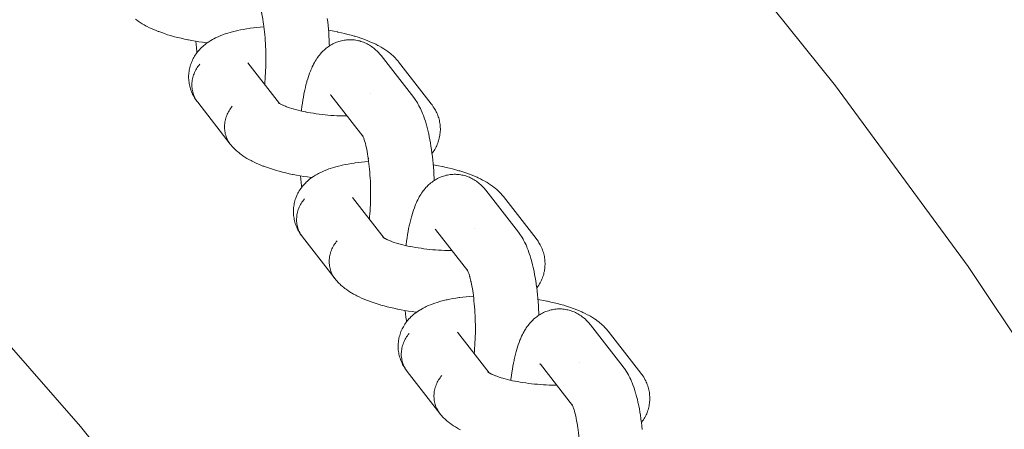
# Model space of a CAD drawing. Units: millimetres. Extents: x -5310 to 5310, y -3800 to 3800.
# Drawn here: x -2882 to -2774, y 306 to 351 of the extents above; entities that cross this region are included whole.
import ezdxf

# ---------------------------------------------------------------- set-up
doc = ezdxf.new("R2010")
doc.units = ezdxf.units.MM
doc.layers.add('None', color=7, linetype='Continuous', lineweight=5)

# ---------------------------------------------------------------- blocks, each defined once
blk = doc.blocks.new('Group')
at = {"layer": 'None', "color": 7, "linetype": 'Continuous', "lineweight": 5, "transparency": 33554687}
for p, q in [((-2857.01, 345.85), (-2853.54, 341.4)), ((-2853.67, 341.49), (-2853.59, 341.43)), ((-2853.66, 341.47), (-2853.54, 341.39)), ((-2847.91, 342.33), (-2844.39, 337.81)), ((-2847.86, 342.27), (-2847.86, 342.26)), ((-2844.46, 337.93), (-2844.4, 337.81)), ((-2845.52, 331.08), (-2842.05, 326.63)), ((-2836.42, 327.56), (-2832.9, 323.04)), ((-2836.37, 327.5), (-2836.37, 327.49)), ((-2842.18, 326.72), (-2842.1, 326.66)), ((-2832.97, 323.16), (-2832.9, 323.04)), ((-2834.03, 316.31), (-2830.56, 311.86)), ((-2824.93, 312.79), (-2821.41, 308.27)), ((-2824.88, 312.73), (-2824.88, 312.73)), ((-2830.69, 311.95), (-2830.61, 311.89)), ((-2821.48, 308.39), (-2821.43, 308.3))]:
    blk.add_line(p, q, dxfattribs=at)
at = {"layer": 'None', "color": 7, "linetype": 'Continuous', "lineweight": 5, "transparency": 33554687, "flags": 128}
for points in [[(-2958, 488.44), (-2936.96, 475.67), (-2916.5, 462), (-2896.66, 447.45), (-2877.47, 432.05), (-2858.97, 415.82), (-2841.19, 398.81), (-2824.18, 381.03), (-2807.95, 362.53), (-2792.55, 343.34), (-2778, 323.5), (-2764.33, 303.04), (-2751.56, 282), (-2739.73, 260.43), (-2728.84, 238.36), (-2718.93, 215.83), (-2710.01, 192.9), (-2702.1, 169.6), (-2701.42, 167.24)], [(-2950.23, 377.64), (-2934.03, 364.64), (-2918.42, 350.94), (-2903.42, 336.58), (-2889.06, 321.58), (-2875.36, 305.97), (-2862.36, 289.77), (-2850.08, 273.02), (-2838.55, 255.75), (-2827.77, 238), (-2817.78, 219.79), (-2808.6, 201.17), (-2800.23, 182.16), (-2792.71, 162.8), (-2786.03, 143.14), (-2780.22, 123.2), (-2775.77, 105)], [(-2848.31, 350.71), (-2848.26, 350.34), (-2848.22, 349.96), (-2848.18, 349.57), (-2848.15, 349.18), (-2848.12, 348.79), (-2848.1, 348.39), (-2848.08, 347.99), (-2848.07, 347.72)], [(-2869.34, 350.64), (-2869.23, 350.56), (-2869.04, 350.42), (-2868.93, 350.35), (-2868.72, 350.22), (-2868.62, 350.15), (-2868.39, 350.02), (-2868.16, 349.89), (-2868.05, 349.84), (-2867.8, 349.71), (-2867.53, 349.59), (-2867.43, 349.55), (-2867.15, 349.43), (-2866.86, 349.31), (-2866.77, 349.28), (-2866.46, 349.17), (-2866.15, 349.06), (-2865.83, 348.95), (-2865.49, 348.85), (-2865.41, 348.83), (-2865.06, 348.73), (-2864.71, 348.64), (-2864.35, 348.55), (-2863.98, 348.47), (-2863.6, 348.39), (-2863.54, 348.38), (-2863.16, 348.3), (-2862.77, 348.24), (-2862.38, 348.17), (-2861.98, 348.11), (-2861.57, 348.06), (-2861.48, 348.04)], [(-2855.5, 351.32), (-2855.52, 351.41), (-2855.47, 351.16), (-2855.42, 350.91), (-2855.37, 350.64), (-2855.33, 350.37), (-2855.29, 350.12)], [(-2855.29, 350.08), (-2855.3, 350.15), (-2855.26, 349.86), (-2855.22, 349.56), (-2855.19, 349.26), (-2855.16, 348.95), (-2855.13, 348.63), (-2855.11, 348.31), (-2855.09, 347.99), (-2855.07, 347.66), (-2855.06, 347.34), (-2855.05, 347.01), (-2855.04, 346.68), (-2855.04, 346.35), (-2855.04, 346.02), (-2855.05, 345.69), (-2855.05, 345.36), (-2855.07, 345.03), (-2855.08, 344.71), (-2855.1, 344.39), (-2855.12, 344.08), (-2855.15, 343.77), (-2855.17, 343.49)], [(-2862.3, 345.7), (-2862.4, 345.58), (-2862.49, 345.46), (-2862.58, 345.34), (-2862.66, 345.21), (-2862.73, 345.08), (-2862.8, 344.94), (-2862.86, 344.81), (-2862.92, 344.67), (-2862.97, 344.53), (-2863.02, 344.39), (-2863.06, 344.25), (-2863.09, 344.1), (-2863.12, 343.96), (-2863.14, 343.81), (-2863.15, 343.67), (-2863.16, 343.52), (-2863.16, 343.38), (-2863.16, 343.23), (-2863.14, 343.09), (-2863.13, 342.95), (-2863.1, 342.81), (-2863.07, 342.67), (-2863.03, 342.53), (-2862.99, 342.39), (-2862.94, 342.26), (-2862.88, 342.13), (-2862.82, 342.01), (-2862.75, 341.88), (-2862.68, 341.76), (-2862.6, 341.64), (-2862.71, 341.8), (-2862.79, 341.91), (-2862.86, 342.03), (-2862.95, 342.19), (-2863.02, 342.31), (-2863.08, 342.44), (-2863.15, 342.6), (-2863.21, 342.73), (-2863.26, 342.86), (-2863.3, 343), (-2863.35, 343.16), (-2863.39, 343.3), (-2863.42, 343.44), (-2863.44, 343.58), (-2863.47, 343.74), (-2863.49, 343.88), (-2863.5, 344.03), (-2863.51, 344.17), (-2863.51, 344.33), (-2863.51, 344.47), (-2863.5, 344.62), (-2863.49, 344.76), (-2863.47, 344.92), (-2863.44, 345.06), (-2863.42, 345.21), (-2863.38, 345.35), (-2863.34, 345.5), (-2863.3, 345.64), (-2863.25, 345.78), (-2863.2, 345.91), (-2863.14, 346.06), (-2863.08, 346.19), (-2863.01, 346.32), (-2862.94, 346.45), (-2862.86, 346.59), (-2862.78, 346.71), (-2862.7, 346.83), (-2862.6, 346.97), (-2862.51, 347.09), (-2862.42, 347.19), (-2862.32, 347.3), (-2862.2, 347.43), (-2862.1, 347.53), (-2861.96, 347.66), (-2861.85, 347.76), (-2861.74, 347.84), (-2861.58, 347.97), (-2861.47, 348.05), (-2861.3, 348.17), (-2861.18, 348.24), (-2861.07, 348.31), (-2860.88, 348.43), (-2860.76, 348.49), (-2860.55, 348.6), (-2860.44, 348.65), (-2860.21, 348.75), (-2859.98, 348.85), (-2859.86, 348.9), (-2859.61, 348.99), (-2859.5, 349.03), (-2859.23, 349.12), (-2858.95, 349.2), (-2858.84, 349.23), (-2858.56, 349.31), (-2858.25, 349.38), (-2858.15, 349.4), (-2857.84, 349.47), (-2857.52, 349.53), (-2857.18, 349.59), (-2856.83, 349.64), (-2856.75, 349.65), (-2856.4, 349.7), (-2856.04, 349.74), (-2855.67, 349.77), (-2855.29, 349.8), (-2855.25, 349.8)], [(-2848.17, 349.43), (-2847.96, 349.4), (-2847.58, 349.33), (-2847.2, 349.25), (-2847.14, 349.24), (-2846.76, 349.16), (-2846.4, 349.07), (-2846.04, 348.98), (-2845.69, 348.89), (-2845.35, 348.79), (-2845.27, 348.77), (-2844.93, 348.67), (-2844.61, 348.56), (-2844.31, 348.45), (-2844.21, 348.42), (-2843.91, 348.3), (-2843.63, 348.18), (-2843.36, 348.07), (-2843.25, 348.02), (-2842.99, 347.9), (-2842.75, 347.77), (-2842.64, 347.71), (-2842.41, 347.58), (-2842.3, 347.52), (-2842.09, 347.39), (-2841.98, 347.32), (-2841.78, 347.18), (-2841.67, 347.1), (-2841.49, 346.97), (-2841.38, 346.88), (-2841.21, 346.74), (-2841.11, 346.65), (-2840.96, 346.5), (-2840.86, 346.41), (-2840.73, 346.26), (-2840.63, 346.16), (-2840.54, 346.05), (-2840.48, 345.97)], [(-2862.73, 348.23), (-2862.7, 347.87), (-2862.66, 347.49), (-2862.62, 347.12), (-2862.6, 346.97)], [(-2851.15, 340.57), (-2851.14, 340.64), (-2851.14, 340.71), (-2851.09, 341.07), (-2851.04, 341.43), (-2850.99, 341.77), (-2850.93, 342.11), (-2850.87, 342.44), (-2850.8, 342.75), (-2850.78, 342.85), (-2850.71, 343.16), (-2850.64, 343.45), (-2850.56, 343.73), (-2850.53, 343.84), (-2850.45, 344.11), (-2850.37, 344.37), (-2850.33, 344.48), (-2850.24, 344.73), (-2850.15, 344.96), (-2850.11, 345.07), (-2850.01, 345.29), (-2849.96, 345.41), (-2849.86, 345.61), (-2849.8, 345.73), (-2849.7, 345.91), (-2849.63, 346.03), (-2849.52, 346.2), (-2849.45, 346.32), (-2849.34, 346.47), (-2849.26, 346.59), (-2849.17, 346.7), (-2849.06, 346.83), (-2848.97, 346.94), (-2848.85, 347.06), (-2848.75, 347.16), (-2848.65, 347.26), (-2848.53, 347.36), (-2848.42, 347.46), (-2848.31, 347.55), (-2848.19, 347.63), (-2848.07, 347.72), (-2847.94, 347.8), (-2847.82, 347.87), (-2847.69, 347.94), (-2847.56, 348), (-2847.43, 348.06), (-2847.29, 348.12), (-2847.15, 348.17), (-2847.03, 348.21), (-2846.89, 348.25), (-2846.74, 348.29), (-2846.6, 348.32), (-2846.45, 348.35), (-2846.32, 348.36), (-2846.18, 348.38), (-2846.03, 348.39), (-2845.88, 348.4), (-2845.73, 348.4), (-2845.6, 348.39), (-2845.46, 348.38), (-2845.31, 348.37), (-2845.16, 348.35), (-2845.02, 348.32), (-2844.89, 348.29), (-2844.75, 348.26), (-2844.61, 348.21), (-2844.47, 348.17), (-2844.34, 348.12), (-2844.2, 348.07), (-2844.07, 348.01), (-2843.94, 347.94), (-2843.81, 347.87), (-2843.68, 347.8), (-2843.56, 347.72), (-2843.44, 347.64), (-2843.32, 347.55), (-2843.2, 347.46), (-2843.09, 347.37), (-2842.97, 347.26), (-2842.87, 347.17), (-2842.77, 347.07), (-2842.65, 346.94), (-2842.56, 346.84), (-2842.47, 346.73), (-2842.4, 346.65)], [(-2858.94, 336.93), (-2862.52, 341.53), (-2862.6, 341.64), (-2862.68, 341.76), (-2862.75, 341.88), (-2862.82, 342.01), (-2862.88, 342.13), (-2862.94, 342.26), (-2862.99, 342.39), (-2863.03, 342.53), (-2863.07, 342.67), (-2863.1, 342.81), (-2863.13, 342.95), (-2863.14, 343.09), (-2863.16, 343.23), (-2863.16, 343.38), (-2863.16, 343.52), (-2863.15, 343.67), (-2863.14, 343.81), (-2863.12, 343.96), (-2863.09, 344.1), (-2863.06, 344.25), (-2863.02, 344.39), (-2862.97, 344.53), (-2862.92, 344.67), (-2862.86, 344.81), (-2862.8, 344.94), (-2862.73, 345.08), (-2862.66, 345.21), (-2862.58, 345.34), (-2862.49, 345.46), (-2862.4, 345.58), (-2862.3, 345.7)], [(-2856.97, 345.8), (-2856.98, 345.81), (-2856.96, 345.79)], [(-2842.4, 346.65), (-2838.82, 342.05), (-2838.74, 341.93), (-2838.68, 341.85), (-2838.6, 341.74), (-2838.49, 341.58), (-2838.42, 341.46), (-2838.32, 341.28), (-2838.25, 341.16), (-2838.15, 340.97), (-2838.09, 340.85), (-2837.99, 340.65), (-2837.9, 340.42), (-2837.85, 340.31), (-2837.76, 340.07), (-2837.67, 339.82), (-2837.63, 339.71), (-2837.54, 339.45), (-2837.46, 339.17), (-2837.43, 339.06), (-2837.35, 338.78), (-2837.28, 338.48), (-2837.2, 338.17), (-2837.18, 338.07), (-2837.11, 337.75), (-2837.05, 337.42), (-2836.99, 337.08), (-2836.93, 336.73), (-2836.88, 336.37), (-2836.87, 336.3), (-2836.82, 335.94), (-2836.77, 335.57), (-2836.73, 335.19), (-2836.69, 334.8), (-2836.66, 334.41), (-2836.63, 334.02), (-2836.61, 333.62), (-2836.59, 333.22), (-2836.58, 332.95)], [(-2840.48, 345.97), (-2836.9, 341.36), (-2836.81, 341.25), (-2836.75, 341.17), (-2836.67, 341.05), (-2836.57, 340.9), (-2836.5, 340.78), (-2836.43, 340.65), (-2836.35, 340.5), (-2836.29, 340.37), (-2836.23, 340.23), (-2836.18, 340.1), (-2836.13, 339.94), (-2836.08, 339.81), (-2836.04, 339.67), (-2836.01, 339.53), (-2835.98, 339.37), (-2835.95, 339.23), (-2835.93, 339.08), (-2835.92, 338.94), (-2835.91, 338.78), (-2835.9, 338.64), (-2835.9, 338.49), (-2835.91, 338.34), (-2835.92, 338.19), (-2835.94, 338.04), (-2835.96, 337.9), (-2835.98, 337.76), (-2836.02, 337.6), (-2836.05, 337.46), (-2836.09, 337.32), (-2836.14, 337.18), (-2836.19, 337.03), (-2836.25, 336.9), (-2836.3, 336.77), (-2836.37, 336.64), (-2836.44, 336.49), (-2836.52, 336.37), (-2836.59, 336.24), (-2836.69, 336.1), (-2836.77, 335.98), (-2836.82, 335.92)], [(-2843.6, 342.47), (-2843.6, 342.47), (-2843.6, 342.47)], [(-2853.63, 341.45), (-2853.67, 341.49), (-2853.61, 341.44)], [(-2853.61, 341.44), (-2853.66, 341.49), (-2853.61, 341.44)], [(-2853.53, 341.39), (-2853.64, 341.45), (-2853.49, 341.37), (-2853.39, 341.31)], [(-2853.34, 341.28), (-2853.44, 341.34), (-2853.27, 341.25), (-2853.16, 341.2)], [(-2847.91, 342.33), (-2847.95, 342.37), (-2847.92, 342.33)], [(-2858.72, 341.1), (-2858.82, 340.98), (-2858.91, 340.86), (-2859, 340.73), (-2859.08, 340.61), (-2859.15, 340.48), (-2859.22, 340.34), (-2859.28, 340.21), (-2859.34, 340.07), (-2859.39, 339.93), (-2859.44, 339.79), (-2859.48, 339.64), (-2859.51, 339.5), (-2859.54, 339.36), (-2859.56, 339.21), (-2859.57, 339.07), (-2859.58, 338.92), (-2859.58, 338.78), (-2859.58, 338.63), (-2859.56, 338.49), (-2859.55, 338.35), (-2859.52, 338.2), (-2859.49, 338.07), (-2859.45, 337.93), (-2859.41, 337.79), (-2859.36, 337.66), (-2859.3, 337.53), (-2859.24, 337.4), (-2859.17, 337.28), (-2859.1, 337.16), (-2859.02, 337.04)], [(-2859.02, 337.04), (-2859.1, 337.16), (-2859.17, 337.28), (-2859.24, 337.4), (-2859.3, 337.53), (-2859.36, 337.66), (-2859.41, 337.79), (-2859.45, 337.93), (-2859.49, 338.07), (-2859.52, 338.2), (-2859.55, 338.35), (-2859.56, 338.49), (-2859.58, 338.63), (-2859.58, 338.78), (-2859.58, 338.92), (-2859.57, 339.07), (-2859.56, 339.21), (-2859.54, 339.36), (-2859.51, 339.5), (-2859.48, 339.64), (-2859.44, 339.79), (-2859.39, 339.93), (-2859.34, 340.07), (-2859.28, 340.21), (-2859.22, 340.34), (-2859.15, 340.48), (-2859.08, 340.61), (-2859, 340.73), (-2858.91, 340.86), (-2858.82, 340.98), (-2858.72, 341.1)], [(-2853.09, 341.17), (-2853.19, 341.21), (-2853, 341.13), (-2852.82, 341.06)], [(-2852.79, 341.05), (-2852.89, 341.09), (-2852.67, 341.01), (-2852.44, 340.93), (-2852.2, 340.85), (-2852.04, 340.8)], [(-2851.96, 340.78), (-2852.04, 340.8), (-2851.78, 340.73), (-2851.51, 340.66), (-2851.24, 340.59), (-2850.96, 340.53), (-2850.7, 340.48)], [(-2850.67, 340.47), (-2850.73, 340.48), (-2850.43, 340.42), (-2850.13, 340.37), (-2849.82, 340.32), (-2849.51, 340.27), (-2849.19, 340.23), (-2848.87, 340.19), (-2848.55, 340.16), (-2848.23, 340.13), (-2847.91, 340.1), (-2847.59, 340.08), (-2847.26, 340.06), (-2846.94, 340.04), (-2846.62, 340.03), (-2846.3, 340.03), (-2846.12, 340.03)], [(-2844.42, 337.85), (-2844.46, 337.92), (-2844.41, 337.83)], [(-2844.41, 337.83), (-2844.46, 337.9), (-2844.41, 337.83)], [(-2844.39, 337.8), (-2844.45, 337.92), (-2844.38, 337.78), (-2844.35, 337.7)], [(-2844.4, 337.82), (-2844.41, 337.84), (-2844.4, 337.82)], [(-2844.36, 337.75), (-2844.3, 337.58), (-2844.27, 337.51)], [(-2844.33, 337.73), (-2844.33, 337.73), (-2844.33, 337.73)], [(-2844.24, 337.41), (-2844.28, 337.51), (-2844.21, 337.32), (-2844.17, 337.19)], [(-2844.15, 337.12), (-2844.18, 337.23), (-2844.12, 337.01), (-2844.07, 336.79), (-2844.02, 336.6)], [(-2858.94, 336.93), (-2858.85, 336.82), (-2858.72, 336.67), (-2858.63, 336.57), (-2858.49, 336.43), (-2858.39, 336.33), (-2858.29, 336.24), (-2858.13, 336.09), (-2858.02, 336.01), (-2857.85, 335.87), (-2857.74, 335.79), (-2857.55, 335.65), (-2857.44, 335.58), (-2857.23, 335.45), (-2857.13, 335.38), (-2856.9, 335.25), (-2856.67, 335.13), (-2856.56, 335.07), (-2856.31, 334.95), (-2856.04, 334.82), (-2855.94, 334.78), (-2855.66, 334.66), (-2855.37, 334.54), (-2855.27, 334.51), (-2854.97, 334.4), (-2854.66, 334.29), (-2854.33, 334.18), (-2854, 334.08), (-2853.92, 334.06), (-2853.57, 333.96), (-2853.22, 333.87), (-2852.86, 333.78), (-2852.49, 333.7), (-2852.11, 333.62), (-2852.05, 333.61), (-2851.67, 333.54), (-2851.28, 333.47), (-2850.89, 333.4), (-2850.49, 333.34), (-2850.08, 333.29), (-2849.99, 333.28)], [(-2844.01, 336.55), (-2844.03, 336.64), (-2843.98, 336.4), (-2843.93, 336.14), (-2843.88, 335.87), (-2843.84, 335.6), (-2843.8, 335.35)], [(-2850.81, 330.93), (-2850.91, 330.81), (-2851, 330.69), (-2851.09, 330.57), (-2851.17, 330.44), (-2851.24, 330.31), (-2851.31, 330.18), (-2851.37, 330.04), (-2851.43, 329.9), (-2851.48, 329.76), (-2851.53, 329.62), (-2851.57, 329.48), (-2851.6, 329.33), (-2851.63, 329.19), (-2851.65, 329.04), (-2851.66, 328.9), (-2851.67, 328.75), (-2851.67, 328.61), (-2851.67, 328.47), (-2851.65, 328.32), (-2851.64, 328.18), (-2851.61, 328.04), (-2851.58, 327.9), (-2851.54, 327.76), (-2851.5, 327.63), (-2851.45, 327.49), (-2851.39, 327.36), (-2851.33, 327.24), (-2851.26, 327.11), (-2851.19, 326.99), (-2851.11, 326.88), (-2851.22, 327.03), (-2851.3, 327.14), (-2851.37, 327.27), (-2851.46, 327.42), (-2851.53, 327.54), (-2851.59, 327.67), (-2851.66, 327.83), (-2851.72, 327.96), (-2851.77, 328.09), (-2851.81, 328.23), (-2851.86, 328.39), (-2851.9, 328.53), (-2851.93, 328.67), (-2851.95, 328.81), (-2851.98, 328.97), (-2852, 329.11), (-2852.01, 329.26), (-2852.02, 329.4), (-2852.02, 329.56), (-2852.02, 329.71), (-2852.01, 329.85), (-2852, 330), (-2851.97, 330.15), (-2851.95, 330.29), (-2851.93, 330.44), (-2851.89, 330.58), (-2851.85, 330.73), (-2851.81, 330.87), (-2851.76, 331.01), (-2851.71, 331.14), (-2851.65, 331.29), (-2851.59, 331.42), (-2851.52, 331.55), (-2851.45, 331.68), (-2851.37, 331.82), (-2851.29, 331.95), (-2851.21, 332.06), (-2851.1, 332.2), (-2851.02, 332.32), (-2850.93, 332.43), (-2850.83, 332.53), (-2850.71, 332.67), (-2850.61, 332.76), (-2850.46, 332.89), (-2850.36, 332.99), (-2850.25, 333.08), (-2850.09, 333.2), (-2849.98, 333.28), (-2849.81, 333.4), (-2849.69, 333.48), (-2849.58, 333.54), (-2849.39, 333.66), (-2849.27, 333.72), (-2849.06, 333.83), (-2848.95, 333.88), (-2848.72, 333.99), (-2848.48, 334.08), (-2848.37, 334.13), (-2848.12, 334.22), (-2848, 334.26), (-2847.74, 334.35), (-2847.46, 334.43), (-2847.35, 334.46), (-2847.06, 334.54), (-2846.76, 334.61), (-2846.66, 334.64), (-2846.35, 334.7), (-2846.02, 334.76), (-2845.69, 334.82), (-2845.34, 334.87), (-2845.26, 334.88), (-2844.91, 334.93), (-2844.55, 334.97), (-2844.17, 335), (-2843.8, 335.03), (-2843.76, 335.04)], [(-2843.8, 335.32), (-2843.81, 335.39), (-2843.77, 335.09), (-2843.73, 334.79), (-2843.7, 334.49), (-2843.67, 334.18), (-2843.64, 333.86), (-2843.62, 333.54), (-2843.6, 333.22), (-2843.58, 332.9), (-2843.57, 332.57), (-2843.56, 332.24), (-2843.55, 331.91), (-2843.55, 331.58), (-2843.55, 331.25), (-2843.55, 330.92), (-2843.56, 330.59), (-2843.57, 330.27), (-2843.59, 329.94), (-2843.61, 329.62), (-2843.63, 329.31), (-2843.66, 329), (-2843.68, 328.72)], [(-2836.68, 334.67), (-2836.47, 334.63), (-2836.09, 334.56), (-2835.71, 334.48), (-2835.65, 334.47), (-2835.27, 334.39), (-2834.91, 334.31), (-2834.55, 334.22), (-2834.2, 334.12), (-2833.86, 334.02), (-2833.78, 334), (-2833.44, 333.9), (-2833.12, 333.79), (-2832.82, 333.68), (-2832.72, 333.65), (-2832.42, 333.53), (-2832.14, 333.42), (-2831.87, 333.3), (-2831.76, 333.25), (-2831.5, 333.13), (-2831.26, 333), (-2831.15, 332.95), (-2830.92, 332.82), (-2830.81, 332.75), (-2830.6, 332.62), (-2830.49, 332.55), (-2830.29, 332.41), (-2830.18, 332.34), (-2830, 332.2), (-2829.89, 332.11), (-2829.72, 331.97), (-2829.62, 331.88), (-2829.47, 331.74), (-2829.37, 331.64), (-2829.24, 331.49), (-2829.14, 331.39), (-2829.05, 331.28), (-2828.98, 331.2)], [(-2851.24, 333.46), (-2851.21, 333.1), (-2851.17, 332.72), (-2851.12, 332.35), (-2851.11, 332.2)], [(-2839.66, 325.81), (-2839.65, 325.87), (-2839.65, 325.94), (-2839.6, 326.3), (-2839.55, 326.66), (-2839.49, 327.01), (-2839.44, 327.34), (-2839.38, 327.67), (-2839.31, 327.98), (-2839.29, 328.08), (-2839.22, 328.39), (-2839.15, 328.68), (-2839.07, 328.96), (-2839.04, 329.07), (-2838.96, 329.34), (-2838.88, 329.6), (-2838.84, 329.71), (-2838.75, 329.96), (-2838.66, 330.19), (-2838.62, 330.31), (-2838.52, 330.52), (-2838.47, 330.64), (-2838.37, 330.84), (-2838.31, 330.96), (-2838.21, 331.15), (-2838.14, 331.26), (-2838.03, 331.43), (-2837.96, 331.55), (-2837.85, 331.7), (-2837.77, 331.82), (-2837.68, 331.93), (-2837.57, 332.07), (-2837.48, 332.17), (-2837.36, 332.29), (-2837.26, 332.4), (-2837.16, 332.5), (-2837.04, 332.6), (-2836.93, 332.69), (-2836.81, 332.78), (-2836.7, 332.87), (-2836.58, 332.95), (-2836.45, 333.03), (-2836.33, 333.1), (-2836.2, 333.17), (-2836.07, 333.23), (-2835.94, 333.29), (-2835.8, 333.35), (-2835.66, 333.4), (-2835.54, 333.44), (-2835.4, 333.48), (-2835.25, 333.52), (-2835.11, 333.55), (-2834.96, 333.58), (-2834.83, 333.6), (-2834.69, 333.61), (-2834.54, 333.62), (-2834.39, 333.63), (-2834.24, 333.63), (-2834.11, 333.62), (-2833.97, 333.62), (-2833.82, 333.6), (-2833.67, 333.58), (-2833.53, 333.55), (-2833.4, 333.52), (-2833.26, 333.49), (-2833.11, 333.45), (-2832.97, 333.4), (-2832.85, 333.35), (-2832.71, 333.3), (-2832.58, 333.24), (-2832.45, 333.17), (-2832.32, 333.1), (-2832.19, 333.03), (-2832.07, 332.95), (-2831.95, 332.87), (-2831.83, 332.78), (-2831.71, 332.7), (-2831.6, 332.6), (-2831.48, 332.5), (-2831.38, 332.4), (-2831.28, 332.3), (-2831.16, 332.17), (-2831.07, 332.07), (-2830.98, 331.96), (-2830.91, 331.88)], [(-2830.91, 331.88), (-2827.33, 327.28), (-2827.25, 327.17), (-2827.19, 327.08), (-2827.11, 326.97), (-2827, 326.81), (-2826.93, 326.69), (-2826.82, 326.51), (-2826.76, 326.4), (-2826.66, 326.2), (-2826.6, 326.08), (-2826.5, 325.88), (-2826.41, 325.66), (-2826.36, 325.54), (-2826.27, 325.3), (-2826.18, 325.05), (-2826.14, 324.94), (-2826.05, 324.68), (-2825.97, 324.4), (-2825.94, 324.3), (-2825.86, 324.01), (-2825.79, 323.71), (-2825.71, 323.4), (-2825.69, 323.3), (-2825.62, 322.98), (-2825.56, 322.65), (-2825.5, 322.31), (-2825.44, 321.96), (-2825.39, 321.6), (-2825.38, 321.53), (-2825.33, 321.17), (-2825.28, 320.8), (-2825.24, 320.42), (-2825.2, 320.04), (-2825.17, 319.65), (-2825.14, 319.25), (-2825.12, 318.85), (-2825.1, 318.45), (-2825.09, 318.18)], [(-2847.45, 322.16), (-2851.03, 326.76), (-2851.11, 326.88), (-2851.19, 326.99), (-2851.26, 327.11), (-2851.33, 327.24), (-2851.39, 327.36), (-2851.45, 327.49), (-2851.5, 327.63), (-2851.54, 327.76), (-2851.58, 327.9), (-2851.61, 328.04), (-2851.64, 328.18), (-2851.65, 328.32), (-2851.67, 328.47), (-2851.67, 328.61), (-2851.67, 328.75), (-2851.66, 328.9), (-2851.65, 329.04), (-2851.63, 329.19), (-2851.6, 329.33), (-2851.57, 329.48), (-2851.53, 329.62), (-2851.48, 329.76), (-2851.43, 329.9), (-2851.37, 330.04), (-2851.31, 330.18), (-2851.24, 330.31), (-2851.17, 330.44), (-2851.09, 330.57), (-2851, 330.69), (-2850.91, 330.81), (-2850.81, 330.93)], [(-2845.48, 331.03), (-2845.49, 331.05), (-2845.47, 331.02)], [(-2828.98, 331.2), (-2825.4, 326.6), (-2825.32, 326.48), (-2825.26, 326.4), (-2825.18, 326.28), (-2825.08, 326.13), (-2825.01, 326.01), (-2824.94, 325.88), (-2824.86, 325.73), (-2824.8, 325.6), (-2824.74, 325.47), (-2824.69, 325.33), (-2824.64, 325.18), (-2824.59, 325.04), (-2824.55, 324.9), (-2824.52, 324.76), (-2824.49, 324.6), (-2824.46, 324.46), (-2824.44, 324.31), (-2824.43, 324.17), (-2824.42, 324.01), (-2824.41, 323.87), (-2824.41, 323.72), (-2824.42, 323.58), (-2824.43, 323.42), (-2824.45, 323.28), (-2824.47, 323.13), (-2824.49, 322.99), (-2824.53, 322.84), (-2824.56, 322.69), (-2824.6, 322.55), (-2824.65, 322.42), (-2824.7, 322.27), (-2824.75, 322.13), (-2824.81, 322), (-2824.88, 321.87), (-2824.95, 321.72), (-2825.02, 321.6), (-2825.1, 321.48), (-2825.2, 321.33), (-2825.28, 321.22), (-2825.33, 321.15)], [(-2836.42, 327.56), (-2836.46, 327.6), (-2836.43, 327.57)], [(-2832.11, 327.7), (-2832.11, 327.7), (-2832.11, 327.7)], [(-2847.23, 326.33), (-2847.33, 326.21), (-2847.42, 326.09), (-2847.51, 325.97), (-2847.59, 325.84), (-2847.66, 325.71), (-2847.73, 325.57), (-2847.79, 325.44), (-2847.85, 325.3), (-2847.9, 325.16), (-2847.95, 325.02), (-2847.99, 324.88), (-2848.02, 324.73), (-2848.05, 324.59), (-2848.07, 324.44), (-2848.08, 324.3), (-2848.09, 324.15), (-2848.09, 324.01), (-2848.09, 323.86), (-2848.07, 323.72), (-2848.06, 323.58), (-2848.03, 323.44), (-2848, 323.3), (-2847.96, 323.16), (-2847.92, 323.02), (-2847.87, 322.89), (-2847.81, 322.76), (-2847.75, 322.64), (-2847.68, 322.51), (-2847.61, 322.39), (-2847.53, 322.27)], [(-2847.53, 322.27), (-2847.61, 322.39), (-2847.68, 322.51), (-2847.75, 322.64), (-2847.81, 322.76), (-2847.87, 322.89), (-2847.92, 323.02), (-2847.96, 323.16), (-2848, 323.3), (-2848.03, 323.44), (-2848.06, 323.58), (-2848.07, 323.72), (-2848.09, 323.86), (-2848.09, 324.01), (-2848.09, 324.15), (-2848.08, 324.3), (-2848.07, 324.44), (-2848.05, 324.59), (-2848.02, 324.73), (-2847.99, 324.88), (-2847.95, 325.02), (-2847.9, 325.16), (-2847.85, 325.3), (-2847.79, 325.44), (-2847.73, 325.57), (-2847.66, 325.71), (-2847.59, 325.84), (-2847.51, 325.97), (-2847.42, 326.09), (-2847.33, 326.21), (-2847.23, 326.33)], [(-2842.14, 326.69), (-2842.18, 326.72), (-2842.12, 326.67)], [(-2842.12, 326.68), (-2842.17, 326.72), (-2842.11, 326.67)], [(-2842.08, 326.65), (-2842.17, 326.71), (-2842.05, 326.63)], [(-2842.04, 326.62), (-2842.15, 326.68), (-2842, 326.6), (-2841.9, 326.55)], [(-2841.84, 326.51), (-2841.95, 326.57), (-2841.78, 326.48), (-2841.67, 326.43)], [(-2841.6, 326.4), (-2841.7, 326.45), (-2841.5, 326.36), (-2841.33, 326.29)], [(-2841.3, 326.28), (-2841.4, 326.32), (-2841.18, 326.24), (-2840.95, 326.16), (-2840.71, 326.08), (-2840.54, 326.03)], [(-2840.47, 326.01), (-2840.55, 326.03), (-2840.29, 325.96), (-2840.02, 325.89), (-2839.75, 325.83), (-2839.47, 325.76), (-2839.21, 325.71)], [(-2839.18, 325.7), (-2839.24, 325.71), (-2838.94, 325.66), (-2838.63, 325.6), (-2838.33, 325.55), (-2838.02, 325.51), (-2837.7, 325.46), (-2837.38, 325.42), (-2837.06, 325.39), (-2836.74, 325.36), (-2836.42, 325.33), (-2836.1, 325.31), (-2835.77, 325.29), (-2835.45, 325.28), (-2835.13, 325.27), (-2834.81, 325.26), (-2834.63, 325.26)], [(-2832.93, 323.08), (-2832.97, 323.15), (-2832.92, 323.07)], [(-2832.9, 323.03), (-2832.96, 323.15), (-2832.89, 323.01), (-2832.86, 322.94)], [(-2832.92, 323.06), (-2832.96, 323.14), (-2832.92, 323.06)], [(-2832.91, 323.05), (-2832.92, 323.07), (-2832.91, 323.05)], [(-2832.83, 322.88), (-2832.87, 322.98), (-2832.81, 322.81), (-2832.78, 322.74)], [(-2847.45, 322.16), (-2847.36, 322.05), (-2847.23, 321.91), (-2847.14, 321.8), (-2847, 321.66), (-2846.9, 321.56), (-2846.8, 321.47), (-2846.64, 321.33), (-2846.53, 321.24), (-2846.36, 321.1), (-2846.25, 321.02), (-2846.06, 320.89), (-2845.95, 320.81), (-2845.74, 320.68), (-2845.64, 320.62), (-2845.41, 320.49), (-2845.17, 320.36), (-2845.07, 320.3), (-2844.82, 320.18), (-2844.55, 320.06), (-2844.45, 320.01), (-2844.17, 319.89), (-2843.88, 319.78), (-2843.78, 319.74), (-2843.48, 319.63), (-2843.17, 319.52), (-2842.84, 319.42), (-2842.51, 319.32), (-2842.43, 319.29), (-2842.08, 319.2), (-2841.73, 319.1), (-2841.37, 319.02), (-2840.99, 318.93), (-2840.61, 318.85), (-2840.56, 318.84), (-2840.18, 318.77), (-2839.79, 318.7), (-2839.4, 318.63), (-2839, 318.57), (-2838.59, 318.52), (-2838.5, 318.51)], [(-2832.84, 322.96), (-2832.84, 322.96), (-2832.84, 322.96)], [(-2832.79, 322.75), (-2832.72, 322.55), (-2832.68, 322.42)], [(-2832.66, 322.35), (-2832.69, 322.46), (-2832.63, 322.24), (-2832.58, 322.02), (-2832.53, 321.83)], [(-2832.52, 321.78), (-2832.54, 321.88), (-2832.49, 321.63), (-2832.44, 321.37), (-2832.39, 321.1), (-2832.35, 320.83), (-2832.31, 320.58)], [(-2839.32, 316.16), (-2839.42, 316.05), (-2839.51, 315.92), (-2839.6, 315.8), (-2839.68, 315.67), (-2839.75, 315.54), (-2839.82, 315.41), (-2839.88, 315.27), (-2839.94, 315.13), (-2839.99, 314.99), (-2840.04, 314.85), (-2840.08, 314.71), (-2840.11, 314.57), (-2840.14, 314.42), (-2840.16, 314.28), (-2840.17, 314.13), (-2840.18, 313.99), (-2840.18, 313.84), (-2840.18, 313.7), (-2840.16, 313.55), (-2840.14, 313.41), (-2840.12, 313.27), (-2840.09, 313.13), (-2840.05, 312.99), (-2840.01, 312.86), (-2839.96, 312.73), (-2839.9, 312.6), (-2839.84, 312.47), (-2839.77, 312.35), (-2839.7, 312.22), (-2839.62, 312.11), (-2839.73, 312.26), (-2839.81, 312.38), (-2839.88, 312.5), (-2839.97, 312.65), (-2840.04, 312.78), (-2840.1, 312.9), (-2840.17, 313.06), (-2840.22, 313.19), (-2840.28, 313.33), (-2840.32, 313.46), (-2840.37, 313.62), (-2840.41, 313.76), (-2840.44, 313.9), (-2840.46, 314.04), (-2840.49, 314.2), (-2840.51, 314.34), (-2840.52, 314.49), (-2840.53, 314.64), (-2840.53, 314.79), (-2840.53, 314.94), (-2840.52, 315.08), (-2840.5, 315.23), (-2840.48, 315.38), (-2840.46, 315.53), (-2840.44, 315.67), (-2840.4, 315.81), (-2840.36, 315.96), (-2840.32, 316.1), (-2840.27, 316.24), (-2840.22, 316.38), (-2840.16, 316.52), (-2840.1, 316.66), (-2840.03, 316.79), (-2839.96, 316.91), (-2839.88, 317.06), (-2839.8, 317.18), (-2839.72, 317.3), (-2839.61, 317.44), (-2839.53, 317.55), (-2839.44, 317.66), (-2839.34, 317.76), (-2839.22, 317.9), (-2839.12, 318), (-2838.97, 318.13), (-2838.87, 318.22), (-2838.76, 318.31), (-2838.6, 318.43), (-2838.49, 318.51), (-2838.32, 318.63), (-2838.2, 318.71), (-2838.09, 318.78), (-2837.9, 318.89), (-2837.78, 318.95), (-2837.57, 319.06), (-2837.45, 319.11), (-2837.23, 319.22), (-2836.99, 319.32), (-2836.88, 319.36), (-2836.63, 319.46), (-2836.51, 319.49), (-2836.25, 319.58), (-2835.97, 319.66), (-2835.86, 319.7), (-2835.57, 319.77), (-2835.27, 319.85), (-2835.17, 319.87), (-2834.86, 319.93), (-2834.53, 320), (-2834.2, 320.05), (-2833.85, 320.1), (-2833.77, 320.12), (-2833.42, 320.16), (-2833.05, 320.2), (-2832.68, 320.24), (-2832.31, 320.26), (-2832.27, 320.27)], [(-2832.31, 320.55), (-2832.31, 320.62), (-2832.28, 320.32), (-2832.24, 320.02), (-2832.21, 319.72), (-2832.18, 319.41), (-2832.15, 319.09), (-2832.13, 318.77), (-2832.11, 318.45), (-2832.09, 318.13), (-2832.08, 317.8), (-2832.07, 317.47), (-2832.06, 317.14), (-2832.06, 316.81), (-2832.06, 316.48), (-2832.06, 316.15), (-2832.07, 315.82), (-2832.08, 315.5), (-2832.1, 315.18), (-2832.12, 314.86), (-2832.14, 314.54), (-2832.17, 314.23), (-2832.19, 313.96)], [(-2825.19, 319.9), (-2824.98, 319.86), (-2824.6, 319.79), (-2824.22, 319.72), (-2824.16, 319.7), (-2823.78, 319.62), (-2823.42, 319.54), (-2823.06, 319.45), (-2822.71, 319.35), (-2822.37, 319.26), (-2822.29, 319.23), (-2821.95, 319.13), (-2821.63, 319.02), (-2821.33, 318.91), (-2821.23, 318.88), (-2820.93, 318.76), (-2820.65, 318.65), (-2820.38, 318.53), (-2820.27, 318.48), (-2820.01, 318.36), (-2819.77, 318.23), (-2819.66, 318.18), (-2819.43, 318.05), (-2819.32, 317.98), (-2819.11, 317.85), (-2819, 317.78), (-2818.8, 317.65), (-2818.69, 317.57), (-2818.5, 317.43), (-2818.4, 317.34), (-2818.23, 317.2), (-2818.13, 317.11), (-2817.98, 316.97), (-2817.88, 316.87), (-2817.75, 316.72), (-2817.65, 316.62), (-2817.56, 316.51), (-2817.49, 316.43)], [(-2839.75, 318.69), (-2839.72, 318.34), (-2839.68, 317.96), (-2839.63, 317.58), (-2839.62, 317.43)], [(-2828.17, 311.04), (-2828.16, 311.1), (-2828.16, 311.17), (-2828.11, 311.54), (-2828.06, 311.89), (-2828, 312.24), (-2827.95, 312.58), (-2827.88, 312.9), (-2827.82, 313.22), (-2827.8, 313.31), (-2827.73, 313.62), (-2827.66, 313.91), (-2827.58, 314.19), (-2827.55, 314.3), (-2827.47, 314.57), (-2827.39, 314.83), (-2827.35, 314.94), (-2827.26, 315.19), (-2827.17, 315.42), (-2827.12, 315.54), (-2827.03, 315.75), (-2826.98, 315.87), (-2826.88, 316.07), (-2826.82, 316.19), (-2826.72, 316.38), (-2826.65, 316.5), (-2826.54, 316.67), (-2826.47, 316.78), (-2826.36, 316.94), (-2826.28, 317.05), (-2826.19, 317.16), (-2826.08, 317.3), (-2825.99, 317.4), (-2825.87, 317.52), (-2825.77, 317.63), (-2825.67, 317.73), (-2825.55, 317.83), (-2825.44, 317.92), (-2825.32, 318.01), (-2825.21, 318.1), (-2825.08, 318.18), (-2824.96, 318.26), (-2824.84, 318.33), (-2824.71, 318.4), (-2824.58, 318.46), (-2824.45, 318.53), (-2824.31, 318.58), (-2824.17, 318.63), (-2824.05, 318.67), (-2823.9, 318.72), (-2823.76, 318.75), (-2823.62, 318.78), (-2823.47, 318.81), (-2823.34, 318.83), (-2823.2, 318.85), (-2823.05, 318.86), (-2822.9, 318.86), (-2822.75, 318.86), (-2822.62, 318.86), (-2822.48, 318.85), (-2822.33, 318.83), (-2822.18, 318.81), (-2822.04, 318.78), (-2821.91, 318.76), (-2821.77, 318.72), (-2821.62, 318.68), (-2821.48, 318.63), (-2821.36, 318.58), (-2821.22, 318.53), (-2821.09, 318.47), (-2820.96, 318.4), (-2820.83, 318.33), (-2820.7, 318.26), (-2820.58, 318.19), (-2820.46, 318.1), (-2820.34, 318.01), (-2820.22, 317.93), (-2820.11, 317.83), (-2819.99, 317.73), (-2819.89, 317.63), (-2819.79, 317.53), (-2819.67, 317.4), (-2819.58, 317.3), (-2819.49, 317.19), (-2819.42, 317.11)], [(-2819.42, 317.11), (-2815.84, 312.51), (-2815.76, 312.4), (-2815.7, 312.31), (-2815.62, 312.2), (-2815.51, 312.04), (-2815.44, 311.92), (-2815.33, 311.75), (-2815.27, 311.63), (-2815.17, 311.44), (-2815.11, 311.32), (-2815.01, 311.11), (-2814.92, 310.89), (-2814.87, 310.77), (-2814.78, 310.54), (-2814.69, 310.29), (-2814.65, 310.17), (-2814.56, 309.91), (-2814.48, 309.63), (-2814.45, 309.53), (-2814.37, 309.24), (-2814.29, 308.94), (-2814.22, 308.63), (-2814.2, 308.54), (-2814.13, 308.22), (-2814.07, 307.89), (-2814.01, 307.55), (-2813.95, 307.19), (-2813.9, 306.83), (-2813.89, 306.76), (-2813.84, 306.4), (-2813.79, 306.03), (-2813.75, 305.65)], [(-2835.96, 307.39), (-2839.54, 312), (-2839.62, 312.11), (-2839.7, 312.22), (-2839.77, 312.35), (-2839.84, 312.47), (-2839.9, 312.6), (-2839.96, 312.73), (-2840.01, 312.86), (-2840.05, 312.99), (-2840.09, 313.13), (-2840.12, 313.27), (-2840.14, 313.41), (-2840.16, 313.55), (-2840.18, 313.7), (-2840.18, 313.84), (-2840.18, 313.99), (-2840.17, 314.13), (-2840.16, 314.28), (-2840.14, 314.42), (-2840.11, 314.57), (-2840.08, 314.71), (-2840.04, 314.85), (-2839.99, 314.99), (-2839.94, 315.13), (-2839.88, 315.27), (-2839.82, 315.41), (-2839.75, 315.54), (-2839.68, 315.67), (-2839.6, 315.8), (-2839.51, 315.92), (-2839.42, 316.05), (-2839.32, 316.16)], [(-2833.99, 316.26), (-2834, 316.28), (-2833.98, 316.25)], [(-2817.49, 316.43), (-2813.91, 311.83), (-2813.83, 311.71), (-2813.77, 311.63), (-2813.69, 311.51), (-2813.59, 311.36), (-2813.52, 311.24), (-2813.45, 311.11), (-2813.37, 310.96), (-2813.31, 310.83), (-2813.25, 310.7), (-2813.2, 310.56), (-2813.15, 310.41), (-2813.1, 310.27), (-2813.06, 310.13), (-2813.03, 309.99), (-2813, 309.83), (-2812.97, 309.69), (-2812.95, 309.55), (-2812.94, 309.4), (-2812.93, 309.24), (-2812.92, 309.1), (-2812.92, 308.95), (-2812.93, 308.81), (-2812.94, 308.65), (-2812.95, 308.51), (-2812.98, 308.36), (-2813, 308.22), (-2813.04, 308.07), (-2813.07, 307.93), (-2813.11, 307.79), (-2813.16, 307.65), (-2813.21, 307.5), (-2813.26, 307.36), (-2813.32, 307.23), (-2813.39, 307.1), (-2813.46, 306.96), (-2813.53, 306.83), (-2813.61, 306.71), (-2813.71, 306.57), (-2813.79, 306.45), (-2813.83, 306.39)], [(-2824.93, 312.79), (-2824.97, 312.84), (-2824.94, 312.8)], [(-2820.62, 312.93), (-2820.62, 312.93), (-2820.62, 312.93)], [(-2835.74, 311.56), (-2835.84, 311.44), (-2835.93, 311.32), (-2836.01, 311.2), (-2836.1, 311.07), (-2836.17, 310.94), (-2836.24, 310.81), (-2836.3, 310.67), (-2836.36, 310.53), (-2836.41, 310.39), (-2836.46, 310.25), (-2836.5, 310.11), (-2836.53, 309.96), (-2836.56, 309.82), (-2836.58, 309.68), (-2836.59, 309.53), (-2836.6, 309.38), (-2836.6, 309.24), (-2836.59, 309.1), (-2836.58, 308.95), (-2836.56, 308.81), (-2836.54, 308.67), (-2836.51, 308.53), (-2836.47, 308.39), (-2836.43, 308.26), (-2836.38, 308.12), (-2836.32, 307.99), (-2836.26, 307.87), (-2836.19, 307.74), (-2836.12, 307.62), (-2836.04, 307.51)], [(-2836.04, 307.51), (-2836.12, 307.62), (-2836.19, 307.74), (-2836.26, 307.87), (-2836.32, 307.99), (-2836.38, 308.12), (-2836.43, 308.26), (-2836.47, 308.39), (-2836.51, 308.53), (-2836.54, 308.67), (-2836.56, 308.81), (-2836.58, 308.95), (-2836.59, 309.1), (-2836.6, 309.24), (-2836.6, 309.38), (-2836.59, 309.53), (-2836.58, 309.68), (-2836.56, 309.82), (-2836.53, 309.96), (-2836.5, 310.11), (-2836.46, 310.25), (-2836.41, 310.39), (-2836.36, 310.53), (-2836.3, 310.67), (-2836.24, 310.81), (-2836.17, 310.94), (-2836.1, 311.07), (-2836.01, 311.2), (-2835.93, 311.32), (-2835.84, 311.44), (-2835.74, 311.56)], [(-2830.65, 311.92), (-2830.69, 311.96), (-2830.63, 311.9)], [(-2830.63, 311.91), (-2830.68, 311.95), (-2830.62, 311.9)], [(-2830.59, 311.88), (-2830.68, 311.94), (-2830.56, 311.86)], [(-2830.55, 311.85), (-2830.66, 311.92), (-2830.51, 311.83), (-2830.41, 311.78)], [(-2830.35, 311.75), (-2830.46, 311.8), (-2830.29, 311.72), (-2830.18, 311.67)], [(-2830.11, 311.63), (-2830.21, 311.68), (-2830.01, 311.6), (-2829.84, 311.53)], [(-2829.81, 311.51), (-2829.91, 311.55), (-2829.69, 311.47), (-2829.46, 311.39), (-2829.22, 311.31), (-2829.05, 311.26)], [(-2828.97, 311.24), (-2829.06, 311.27), (-2828.8, 311.19), (-2828.53, 311.12), (-2828.26, 311.06), (-2827.98, 310.99), (-2827.72, 310.94)], [(-2827.69, 310.93), (-2827.74, 310.95), (-2827.45, 310.89), (-2827.14, 310.83), (-2826.84, 310.78), (-2826.52, 310.74), (-2826.21, 310.69), (-2825.89, 310.66), (-2825.57, 310.62), (-2825.25, 310.59), (-2824.93, 310.56), (-2824.6, 310.54), (-2824.28, 310.52), (-2823.96, 310.51), (-2823.64, 310.5), (-2823.32, 310.49), (-2823.14, 310.49)], [(-2821.43, 308.3), (-2821.48, 308.39), (-2821.41, 308.27)], [(-2821.41, 308.27), (-2821.47, 308.38), (-2821.4, 308.24), (-2821.37, 308.17)], [(-2821.43, 308.3), (-2821.47, 308.37), (-2821.42, 308.29)], [(-2821.42, 308.28), (-2821.43, 308.3), (-2821.42, 308.28)], [(-2821.34, 308.11), (-2821.38, 308.21), (-2821.32, 308.04), (-2821.29, 307.97)], [(-2821.35, 308.19), (-2821.35, 308.19), (-2821.35, 308.19)], [(-2821.29, 307.98), (-2821.23, 307.79), (-2821.19, 307.65)], [(-2835.96, 307.39), (-2835.87, 307.29), (-2835.74, 307.14), (-2835.65, 307.03), (-2835.51, 306.89), (-2835.41, 306.79), (-2835.31, 306.7), (-2835.15, 306.56), (-2835.04, 306.47), (-2834.87, 306.33), (-2834.76, 306.25), (-2834.57, 306.12), (-2834.46, 306.05), (-2834.25, 305.91), (-2834.14, 305.85), (-2833.92, 305.72), (-2833.68, 305.59)], [(-2821.17, 307.58), (-2821.2, 307.69), (-2821.14, 307.47), (-2821.09, 307.25), (-2821.04, 307.06)], [(-2821.03, 307.01), (-2821.05, 307.11), (-2821, 306.86), (-2820.95, 306.6), (-2820.9, 306.33), (-2820.86, 306.06), (-2820.82, 305.81)], [(-2820.81, 305.78), (-2820.82, 305.85), (-2820.78, 305.56), (-2820.75, 305.26), (-2820.71, 304.95), (-2820.68, 304.64), (-2820.66, 304.33), (-2820.63, 304.01), (-2820.61, 303.68), (-2820.6, 303.36), (-2820.59, 303.03), (-2820.58, 302.7), (-2820.57, 302.37), (-2820.57, 302.04), (-2820.57, 301.71), (-2820.57, 301.38), (-2820.58, 301.06), (-2820.59, 300.73), (-2820.61, 300.41), (-2820.63, 300.09), (-2820.65, 299.77), (-2820.68, 299.46), (-2820.7, 299.19)]]:
    blk.add_lwpolyline(points, dxfattribs=at)

msp = doc.modelspace()

# ---------------------------------------------------------------- block references
at = {"layer": 'None'}
msp.add_blockref('Group', (0, 0), dxfattribs=at)

doc.saveas('drawing.dxf')
